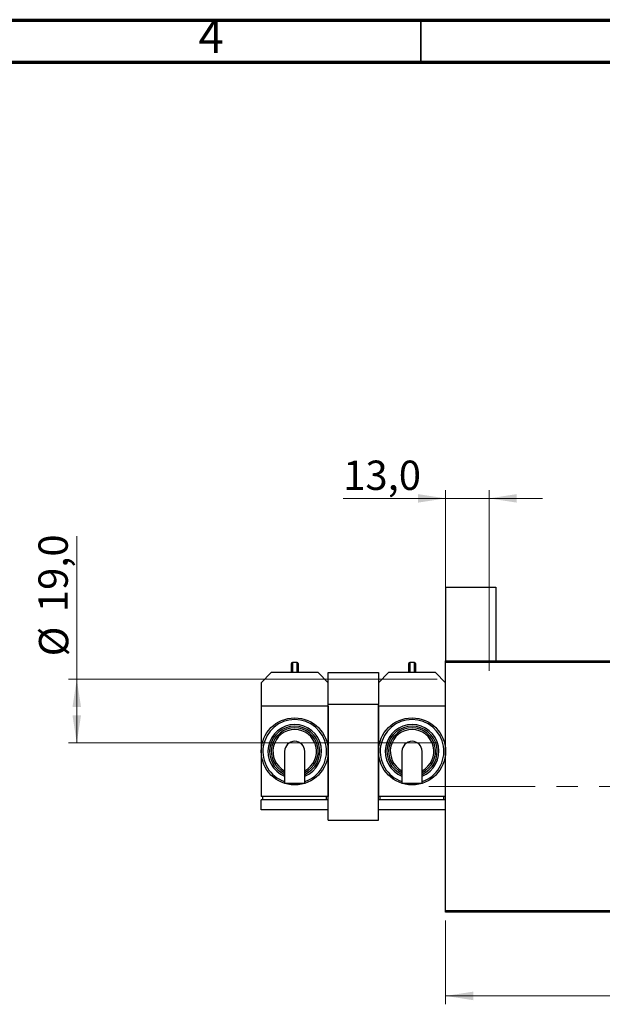
# Model space of a CAD drawing. Units: millimetres. Extents: x 15 to 415, y 5 to 292.
# Drawn here: x 217 to 287, y 175 to 292 of the extents above; entities that cross this region are included whole.
import ezdxf

# ---------------------------------------------------------------- set-up
doc = ezdxf.new("R2010")
doc.units = ezdxf.units.MM
doc.linetypes.add('CENTERX2', pattern=[20.32, 12.7, -2.54, 2.54, -2.54])
doc.styles.add('SLDTEXTSTYLE0', font='TXT', dxfattribs={"width": 0.75})
doc.dimstyles.new('SLDDIMSTYLE0', dxfattribs={"dimtxt": 3.5, "dimasz": 3.302, "dimexe": 0, "dimexo": 0.0625, "dimgap": 0.875, "dimtad": 1, "dimdec": 0, "dimlfac": 2.5, "dimrnd": 1e-09, "dimzin": 12, "dimdsep": 46, "dimtxsty": 'SLDTEXTSTYLE0', "dimsah": 1, "dimcen": 0.09, "dimadec": 0, "dimazin": 3, "dimtfac": 1, "dimtdec": 0, "dimtofl": 0, "dimtmove": 0, "dimatfit": 3, "dimfxl": 1, "dimfrac": 2, "dimtolj": 1, "dimtzin": 12, "dimarcsym": 0})
doc.dimstyles.new('SLDDIMSTYLE2', dxfattribs={"dimtxt": 3.5, "dimasz": 3.302, "dimexe": 0, "dimexo": 0.0625, "dimgap": 0.875, "dimtad": 1, "dimdec": 1, "dimlfac": 2.5, "dimrnd": 1e-09, "dimzin": 12, "dimdsep": 46, "dimtxsty": 'SLDTEXTSTYLE0', "dimsah": 1, "dimcen": 0.09, "dimadec": 0, "dimazin": 3, "dimtfac": 1, "dimtdec": 1, "dimtofl": 0, "dimtmove": 0, "dimatfit": 3, "dimfxl": 1, "dimfrac": 2, "dimtolj": 1, "dimtzin": 12, "dimarcsym": 0})
doc.dimstyles.new('SLDDIMSTYLE3', dxfattribs={"dimtxt": 3.5, "dimasz": 3.302, "dimexe": 0, "dimexo": 0.0625, "dimgap": 0.875, "dimtad": 1, "dimdec": 1, "dimlfac": 2.5, "dimrnd": 1e-09, "dimzin": 12, "dimdsep": 46, "dimtxsty": 'SLDTEXTSTYLE0', "dimsah": 1, "dimcen": 0.09, "dimadec": 0, "dimazin": 3, "dimtfac": 1, "dimtmove": 0, "dimatfit": 0, "dimfxl": 1, "dimfrac": 2, "dimtolj": 1, "dimtzin": 12, "dimarcsym": 0})

# ---------------------------------------------------------------- blocks, each defined once
blk = doc.blocks.new('_D')
at = {"color": 7, "linetype": 'Continuous', "lineweight": 0}
for p, q in [((267.94, 184.51), (267.94, 174.51)), ((377.14, 184.51), (377.14, 174.51)), ((377.14, 175.51), (267.94, 175.51))]:
    blk.add_line(p, q, dxfattribs=at)
at = {"color": 7, "linetype": 'Continuous', "lineweight": 18}
for points in [[(267.94, 175.51), (271.24, 175), (271.24, 176.02)], [(377.14, 175.51), (373.84, 176.02), (373.84, 175)]]:
    blk.add_solid(points, dxfattribs=at)
at = {"color": 7, "linetype": 'Continuous', "lineweight": 18, "insert": (318.66, 180.02), "char_height": 3.5, "attachment_point": 1, "style": 'SLDTEXTSTYLE0'}
blk.add_mtext('273', dxfattribs=at)
blk = doc.blocks.new('_D_5')
at = {"color": 7, "linetype": 'Continuous', "lineweight": 0}
for p, q in [((223.94, 213.31), (223.94, 230.38)), ((266.94, 213.31), (222.94, 213.31)), ((223.94, 213.31), (223.94, 205.71)), ((266.94, 205.71), (222.94, 205.71))]:
    blk.add_line(p, q, dxfattribs=at)
at = {"color": 7, "linetype": 'Continuous', "lineweight": 18}
for points in [[(223.94, 213.31), (223.43, 210.01), (224.45, 210.01)], [(223.94, 205.71), (224.45, 209.01), (223.43, 209.01)]]:
    blk.add_solid(points, dxfattribs=at)
at = {"color": 7, "linetype": 'Continuous', "lineweight": 18, "char_height": 3.5, "attachment_point": 1, "rotation": 90, "style": 'SLDTEXTSTYLE0'}
for s, insert in [('19,0', (219.37, 221.33)), ('%%c', (219.43, 216.05))]:
    blk.add_mtext(s, dxfattribs=dict(at, insert=insert))
blk = doc.blocks.new('_D_6')
at = {"color": 7, "linetype": 'Continuous', "lineweight": 0}
for p, q in [((267.94, 216.51), (267.94, 235.91)), ((273.14, 214.31), (273.14, 235.91)), ((267.94, 234.91), (255.73, 234.91)), ((267.94, 234.91), (273.14, 234.91)), ((273.14, 234.91), (279.49, 234.91))]:
    blk.add_line(p, q, dxfattribs=at)
at = {"color": 7, "linetype": 'Continuous', "lineweight": 18}
for points in [[(267.94, 234.91), (264.64, 235.42), (264.64, 234.4)], [(273.14, 234.91), (276.44, 234.4), (276.44, 235.42)]]:
    blk.add_solid(points, dxfattribs=at)
at = {"color": 7, "linetype": 'Continuous', "lineweight": 18, "insert": (255.73, 239.42), "char_height": 3.5, "attachment_point": 1, "style": 'SLDTEXTSTYLE0'}
blk.add_mtext('13,0', dxfattribs=at)

msp = doc.modelspace()

# ---------------------------------------------------------------- linework, layer by layer
at = {"color": 7, "linetype": 'Continuous', "lineweight": 70}
for p, q in [((15, 292), (415, 292)), ((20, 287), (410, 287))]:
    msp.add_line(p, q, dxfattribs=at)
at = {"color": 7, "linetype": 'Continuous', "lineweight": 35}
msp.add_line((265, 287), (265, 292), dxfattribs=at)
at = {"color": 7, "linetype": 'Continuous', "lineweight": 25}
for p, q in [((267.94, 224.3076), (273.94, 224.3076)), ((267.94, 224.3076), (267.94, 215.5076)), ((273.94, 224.3076), (273.94, 215.5076)), ((249.54, 214.1076), (249.54, 215.1876)), ((250.22, 215.3076), (249.66, 215.3076)), ((250.34, 215.1876), (250.34, 214.1076)), ((263.54, 214.1076), (263.54, 215.1876)), ((264.22, 215.3076), (263.66, 215.3076)), ((264.34, 215.1876), (264.34, 214.1076)), ((267.94, 215.5076), (377.14, 215.5076)), ((267.94, 215.3076), (267.94, 215.5076)), ((377.14, 215.3076), (267.94, 215.3076)), ((267.94, 185.7076), (267.94, 215.3076)), ((247.14, 214.1076), (245.94, 212.9076)), ((252.74, 214.1076), (247.14, 214.1076)), ((253.94, 212.9076), (252.74, 214.1076)), ((253.94, 214.1076), (259.94, 214.1076)), ((253.94, 210.3076), (253.94, 214.1076)), ((259.94, 214.1076), (259.94, 210.3076)), ((261.14, 214.1076), (259.94, 212.9076)), ((266.74, 214.1076), (261.14, 214.1076)), ((267.94, 212.9076), (266.74, 214.1076)), ((245.94, 212.9076), (245.94, 210.1076)), ((245.94, 210.1076), (245.94, 204.7076)), ((253.94, 210.1076), (245.94, 210.1076)), ((253.94, 196.5076), (253.94, 210.3076)), ((259.94, 210.3076), (253.94, 210.3076)), ((253.94, 210.1076), (253.94, 204.7076)), ((259.94, 196.5076), (259.94, 210.3076)), ((267.94, 210.1076), (259.94, 210.1076)), ((259.94, 210.1076), (259.94, 204.7076)), ((245.94, 204.7076), (245.94, 199.3076)), ((248.74, 204.7076), (248.74, 200.9047)), ((251.14, 200.9047), (251.14, 204.7076)), ((253.94, 204.7076), (253.94, 199.3076)), ((259.94, 204.7076), (259.94, 199.3076)), ((262.74, 204.7076), (262.74, 200.9047)), ((265.14, 200.9047), (265.14, 204.7076)), ((253.94, 199.3076), (245.94, 199.3076)), ((245.94, 197.7076), (245.94, 198.9076)), ((253.94, 198.9076), (245.94, 198.9076)), ((246.14, 198.9076), (246.14, 199.3076)), ((253.74, 198.9076), (253.74, 199.3076)), ((253.94, 197.7076), (253.94, 198.9076)), ((267.94, 199.3076), (259.94, 199.3076)), ((259.94, 197.7076), (259.94, 198.9076)), ((267.94, 198.9076), (259.94, 198.9076)), ((260.14, 198.9076), (260.14, 199.3076)), ((267.74, 198.9076), (267.74, 199.3076)), ((253.94, 197.7076), (245.94, 197.7076)), ((267.94, 197.7076), (259.94, 197.7076)), ((253.94, 196.5076), (259.94, 196.5076)), ((267.94, 185.7076), (377.14, 185.7076)), ((267.94, 185.5076), (267.94, 185.7076)), ((377.14, 185.5076), (267.94, 185.5076))]:
    msp.add_line(p, q, dxfattribs=at)
at = {"color": 8, "linetype": 'Continuous', "lineweight": 25}
for p, q in [((249.66, 215.3076), (249.66, 214.1076)), ((250.22, 214.1076), (250.22, 215.3076)), ((263.66, 215.3076), (263.66, 214.1076)), ((264.22, 214.1076), (264.22, 215.3076))]:
    msp.add_line(p, q, dxfattribs=at)
at = {"color": 7, "linetype": 'CENTERX2', "lineweight": 18}
msp.add_line((265.94, 200.5076), (379.14, 200.5076), dxfattribs=at)
at = {"color": 7, "linetype": 'Continuous', "lineweight": 25, "flags": 128}
for points in [[(248.74, 200.9047), (248.7987, 200.9047), (248.9692, 200.9047), (249.2347, 200.9047), (249.5692, 200.9047), (249.94, 200.9047)], [(249.94, 200.9047), (250.3108, 200.9047), (250.6453, 200.9047), (250.9108, 200.9047), (251.0813, 200.9047), (251.14, 200.9047)], [(262.74, 200.9047), (262.7987, 200.9047), (262.9692, 200.9047), (263.2347, 200.9047), (263.5692, 200.9047), (263.94, 200.9047)], [(263.94, 200.9047), (264.3108, 200.9047), (264.6453, 200.9047), (264.9108, 200.9047), (265.0813, 200.9047), (265.14, 200.9047)]]:
    msp.add_lwpolyline(points, dxfattribs=at)
at = {"color": 7, "linetype": 'Continuous', "lineweight": 25}
for centre in [(249.94, 204.7076), (263.94, 204.7076)]:
    msp.add_circle(centre, 4, dxfattribs=at)
for centre, radius, start, end in [((249.66, 215.1876), 0.12, 90, 180), ((250.22, 215.1876), 0.12, 0, 90), ((263.66, 215.1876), 0.12, 90, 180), ((264.22, 215.1876), 0.12, 0, 90), ((249.94, 204.7076), 3.2, 292.024313, 247.975687), ((249.94, 204.7076), 2.8, 295.376934, 244.623066), ((263.94, 204.7076), 3.2, 292.024313, 247.975687), ((263.94, 204.7076), 2.8, 295.376934, 244.623066), ((249.94, 204.7076), 1.2, 90, 180), ((249.94, 204.7076), 1.2, 0, 90), ((263.94, 204.7076), 1.2, 90, 180), ((263.94, 204.7076), 1.2, 0, 90)]:
    msp.add_arc(centre, radius, start, end, dxfattribs=at)
at = {"color": 8, "linetype": 'Continuous', "lineweight": 25}
for centre, radius, start, end in [((249.94, 204.7076), 3.8, 288.40848, 251.59152), ((263.94, 204.7076), 3.8, 288.40848, 251.59152), ((249.94, 204.7076), 3, 293.578178, 246.421822), ((249.94, 204.7076), 2.6, 297.486426, 242.513574), ((263.94, 204.7076), 3, 293.578178, 246.421822), ((263.94, 204.7076), 2.6, 297.486426, 242.513574)]:
    msp.add_arc(centre, radius, start, end, dxfattribs=at)

# ---------------------------------------------------------------- texts
at = {"color": 7, "linetype": 'Continuous', "lineweight": 0, "insert": (239.96, 292.0602), "char_height": 3.9688, "attachment_point": 2, "style": 'SLDTEXTSTYLE0'}
msp.add_mtext('4', dxfattribs=at)

# ---------------------------------------------------------------- dimensions: what is measured, and where the dimension line sits
at = {"color": 7, "linetype": 'Continuous', "lineweight": 18}
for base, p1, p2, dimstyle, picture, middle in [((273.14, 234.9076), (267.94, 215.5076), (273.14, 213.3076), 'SLDDIMSTYLE3', '_D_6', (260.2563, 234.9076)), ((267.94, 175.5076), (377.14, 185.5076), (267.94, 185.5076), 'SLDDIMSTYLE0', '_D', (322.54, 175.5076))]:
    dim = msp.add_linear_dim(base=base, p1=p1, p2=p2, dimstyle=dimstyle, dxfattribs=at)
    dim.commit()
    dim.dimension.update_dxf_attribs({"geometry": picture, "text_midpoint": middle, "dimtype": 160})
dim = msp.add_linear_dim(base=(223.94, 205.7076), p1=(267.94, 213.3076), p2=(267.94, 205.7076), angle=90, text='%%c<>', dimstyle='SLDDIMSTYLE2', dxfattribs=at)
dim.commit()
dim.dimension.update_dxf_attribs({"geometry": '_D_5', "text_midpoint": (223.94, 223.2136), "dimtype": 160})

doc.saveas('drawing.dxf')
